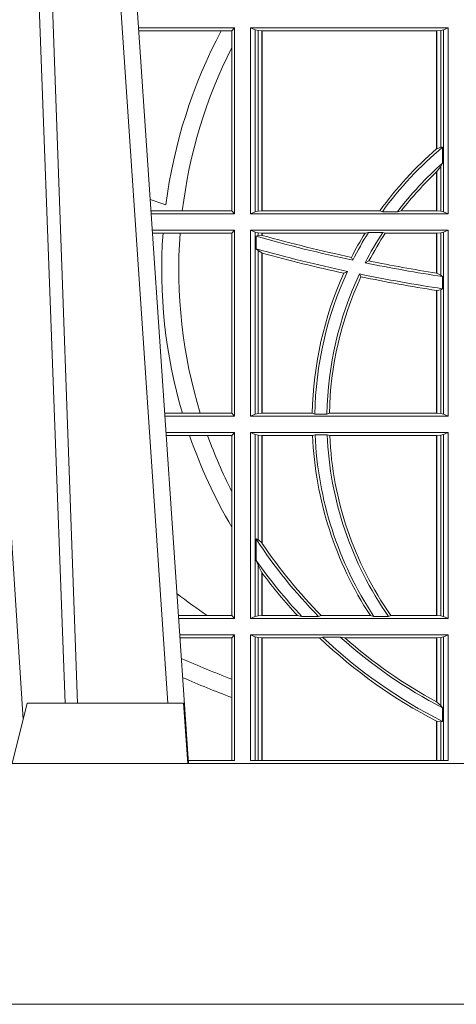
# Model space of a CAD drawing. Units: millimetres. Extents: x 0 to 21000, y 0 to 14850.
# Drawn here: x 3586 to 3659, y 7294 to 7458 of the extents above; entities that cross this region are included whole.
import ezdxf

# ---------------------------------------------------------------- set-up
doc = ezdxf.new("R2010")
doc.units = ezdxf.units.MM
doc.header["$LTSCALE"] = 333.33333
doc.layers.add('FRW-Rifi ST', color=124, linetype='Continuous', lineweight=5, transparency=0.5)

# ---------------------------------------------------------------- blocks, each defined once
blk = doc.blocks.new('ST-Block_UT')
at = {"color": 0, "linetype": 'Continuous', "lineweight": 0}
blk.add_line((-0.1024822533134966, -2.947132315966883e-09), (-0.08339022249001005, -0.2814999960031344), dxfattribs=at)
at = {"color": 0, "linetype": 'Continuous'}
blk.add_line((-0.07997974157350995, -0.2914999976421484), (-0.09974999129801176, -2.947132315966883e-09), dxfattribs=at)
at = {"color": 0, "linetype": 'Continuous', "lineweight": 5}
for p, q in [((-0.1092499956490087, -0.2914999976421484), (-0.1067567110065113, -0.2814999960031344)), ((-0.1067567110065113, -0.2814999960031344), (-0.08081679940249842, -0.2814999960031344)), ((-0.08081679940249842, -0.2814999960031344), (-0.08009999394448641, -0.2914999976421484))]:
    blk.add_line(p, q, dxfattribs=at)
at = {"color": 0, "linetype": 'Continuous', "lineweight": 0}
for points in [[(-0.1074249833824865, -0.2841802864936369), (-0.1100068479780134, -0.2436380117801491), (-0.114930951595511, -0.1656835704711455), (-0.1201042473319944, -0.08283865746514607), (-0.1251873761420086, -2.947132315966883e-09)], [(-0.1117989286784962, -2.947132315966883e-09), (-0.107911647856497, -0.08773574527762662), (-0.1047423273325023, -0.1656839728021282), (-0.1004690766334875, -0.2814999960031344)], [(-0.09839857518699091, -0.2814999960031344), (-0.1025300338864952, -0.1656839728021282), (-0.1055920809509985, -0.08773574527762662), (-0.1093440964820047, -2.947132315966883e-09)]]:
    blk.add_lwpolyline(points, dxfattribs=at)
at = {"color": 0, "linetype": 'Continuous'}
blk.add_lwpolyline([(0.4000000119204969, -0.2914999976421484), (0.4000000119204969, -0.3314999967481356), (-0.4000000000000057, -0.3314999967481356), (-0.4000000000000057, -0.2914999976421484)], close=True, dxfattribs=at)
blk = doc.blocks.new('ST-Block_SeitGitt_DN200_o')
at = {"color": 0, "linetype": 'Continuous', "lineweight": 0}
for p, q in [((0.3276499971747455, -0.1693500014875724), (0.3117357439436717, -0.1693500014875724)), ((0.3254769086837825, -0.1698393109176948), (0.3117689301178928, -0.1698393109176948)), ((0.3272307381033954, -0.1698393109176948), (0.3254769086837825, -0.1698393109176948)), ((0.3272307381033954, -0.1698393109176948), (0.3276499971747455, -0.1693500014875724)), ((0.3272307381033954, -0.1726217898462608), (0.3272307381033954, -0.1698393109176948)), ((0.3276499971747455, -0.1693500014875724), (0.3276499971747455, -0.2002500030134513)), ((0.3303499981761036, -0.1693500014875724), (0.3303499981761036, -0.2002500030134513)), ((0.3631499983370361, -0.1693500014875724), (0.3303499981761036, -0.1693500014875724)), ((0.3311151504516658, -0.1696813288067176), (0.3303499981761036, -0.1693500014875724)), ((0.3311151504516658, -0.1999186905954673), (0.3311151504516658, -0.1696813288067176)), ((0.3315884113311824, -0.1697815540169074), (0.3311151504516658, -0.1696813288067176)), ((0.3322080090642032, -0.1698492499922111), (0.3315884113311824, -0.1697815540169074)), ((0.3315884113311824, -0.1697815540169074), (0.3315884113311824, -0.1998184504841163)), ((0.3322692602872905, -0.1698492499922111), (0.3322080090642032, -0.1698492499922111)), ((0.3322080090642032, -0.1997507545088126), (0.3322080090642032, -0.1698492499922111)), ((0.3612307362258491, -0.1698492499922111), (0.3322692602872905, -0.1698492499922111)), ((0.3322692602872905, -0.1997507545088126), (0.3322692602872905, -0.1698492499922111)), ((0.3612919874489364, -0.1698492499922111), (0.3612307362258491, -0.1698492499922111)), ((0.3612307362258491, -0.1698492499922111), (0.3612307362258491, -0.1894708010290458)), ((0.3619115851819572, -0.1697815540169074), (0.3612919874489364, -0.1698492499922111)), ((0.3612919874489364, -0.1698492499922111), (0.3612919874489364, -0.1894181403253867)), ((0.3623848497867641, -0.1696813288067176), (0.3619115851819572, -0.1697815540169074)), ((0.3619115851819572, -0.1891655507419898), (0.3619115851819572, -0.1697815540169074)), ((0.3623848497867641, -0.1696813288067176), (0.3631499983370361, -0.1693500014875724)), ((0.3623848497867641, -0.1999186905954673), (0.3623848497867641, -0.1696813288067176)), ((0.3631499983370361, -0.1693500014875724), (0.3631499983370361, -0.2002500030134513)), ((0.3272307381033954, -0.1997607084844901), (0.3272307381033954, -0.1726217898462608)), ((0.3612919874489364, -0.1894181403253867), (0.3619115851819572, -0.1891655507419898)), ((0.3619115851819572, -0.1891655507419898), (0.3622348435223159, -0.1891701850031211)), ((0.3622348435223159, -0.1918058278892829), (0.3622348435223159, -0.1891701850031211)), ((0.3612919874489364, -0.1932321521375968), (0.3619115851819572, -0.1923779579733207)), ((0.3619115851819572, -0.1923779579733207), (0.3622348435223159, -0.1918058278892829)), ((0.3619115851819572, -0.1998184504841163), (0.3619115851819572, -0.1923779579733207)), ((0.3612307362258491, -0.1932896855209663), (0.3612307362258491, -0.1997507545088126)), ((0.3612919874489364, -0.1932321521375968), (0.3612919874489364, -0.1997507545088126)), ((0.3190030023455677, -0.1997607084844901), (0.3137982732148714, -0.1997607084844901)), ((0.3276499971747455, -0.2002500030134513), (0.3138314583785586, -0.2002500030134513)), ((0.3272307381033954, -0.1997607084844901), (0.3190030023455677, -0.1997607084844901)), ((0.3272307381033954, -0.1997607084844901), (0.3276499971747455, -0.2002500030134513)), ((0.3311151504516658, -0.1999186905954673), (0.3303499981761036, -0.2002500030134513)), ((0.3631499983370361, -0.2002500030134513), (0.3303499981761036, -0.2002500030134513)), ((0.3315884113311824, -0.1998184504841163), (0.3311151504516658, -0.1999186905954673)), ((0.3322080090642032, -0.1997507545088126), (0.3315884113311824, -0.1998184504841163)), ((0.3322692602872905, -0.1997507545088126), (0.3322080090642032, -0.1997507545088126)), ((0.3518006853759346, -0.1997507545088126), (0.3322692602872905, -0.1997507545088126)), ((0.3522199407219944, -0.1998869064186408), (0.3518006853759346, -0.1997507545088126)), ((0.3522199407219944, -0.1998869064186408), (0.3547127634286937, -0.1998869064186408)), ((0.3547127634286937, -0.1998869064186408), (0.3553476125001964, -0.1997507545088126)), ((0.3612307362258491, -0.1997507545088126), (0.3553476125001964, -0.1997507545088126)), ((0.3612919874489364, -0.1997507545088126), (0.3612307362258491, -0.1997507545088126)), ((0.3619115851819572, -0.1998184504841163), (0.3612919874489364, -0.1997507545088126)), ((0.3623848497867641, -0.1999186905954673), (0.3619115851819572, -0.1998184504841163)), ((0.3623848497867641, -0.1999186905954673), (0.3631499983370361, -0.2002500030134513)), ((0.3276499971747455, -0.2029500040148093), (0.3140145791161615, -0.2029500040148093)), ((0.3157982766628322, -0.2034392985437705), (0.3140477642797634, -0.2034392985437705)), ((0.3186450019478855, -0.2034392985437705), (0.3157982766628322, -0.2034392985437705)), ((0.3272307381033954, -0.2034392985437705), (0.3186450019478855, -0.2034392985437705)), ((0.3272307381033954, -0.2034392985437705), (0.3276499971747455, -0.2029500040148093)), ((0.3272307381033954, -0.2333606961105659), (0.3272307381033954, -0.2034392985437705)), ((0.3276499971747455, -0.2029500040148093), (0.3276499971747455, -0.2338500055406882)), ((0.3303499981761036, -0.2029500040148093), (0.3303499981761036, -0.2338500055406882)), ((0.3631499983370361, -0.2029500040148093), (0.3303499981761036, -0.2029500040148093)), ((0.3311151504516658, -0.2032813164327933), (0.3303499981761036, -0.2029500040148093)), ((0.3311151504516658, -0.233518678221543), (0.3311151504516658, -0.2032813164327933)), ((0.3315884113311824, -0.2033815565441444), (0.3311151504516658, -0.2032813164327933)), ((0.3315884113311824, -0.2038365933035209), (0.3312651529908237, -0.2039645495746925)), ((0.3312651529908237, -0.2039645495746925), (0.3312651529908237, -0.2060423823927238)), ((0.3322080090642032, -0.203449252519448), (0.3315884113311824, -0.2033815565441444)), ((0.3315884113311824, -0.2033815565441444), (0.3315884113311824, -0.2038365933035209)), ((0.3322080090642032, -0.2037937375639274), (0.3315884113311824, -0.2038365933035209)), ((0.3322692602872905, -0.203449252519448), (0.3322080090642032, -0.203449252519448)), ((0.3322080090642032, -0.2037937375639274), (0.3322080090642032, -0.203449252519448)), ((0.3322692622342913, -0.2038108245775447), (0.3322080127840366, -0.2037937310548159)), ((0.3493390172720012, -0.203449252519448), (0.3322692602872905, -0.203449252519448)), ((0.3322692602872905, -0.2038108291958167), (0.3322692602872905, -0.203449252519448)), ((0.3499163031578121, -0.2033131006096198), (0.3493390172720012, -0.203449252519448)), ((0.3499163031578121, -0.2033131006096198), (0.3522886089980659, -0.2033131006096198)), ((0.3522886089980659, -0.2033131006096198), (0.3527009837329445, -0.203449252519448)), ((0.3612307362258491, -0.203449252519448), (0.3527009837329445, -0.203449252519448)), ((0.3612919874489364, -0.203449252519448), (0.3612307362258491, -0.203449252519448)), ((0.3612307362258491, -0.203449252519448), (0.3612307362258491, -0.2100812974308326)), ((0.3619115851819572, -0.2033815565441444), (0.3612919874489364, -0.203449252519448)), ((0.3612919874489364, -0.203449252519448), (0.3612919874489364, -0.2100908192728355)), ((0.3623848497867641, -0.2032813164327933), (0.3619115851819572, -0.2033815565441444)), ((0.3619115851819572, -0.2103973212574317), (0.3619115851819572, -0.2033815565441444)), ((0.3623848497867641, -0.2032813164327933), (0.3631499983370361, -0.2029500040148093)), ((0.3623848497867641, -0.233518678221543), (0.3623848497867641, -0.2032813164327933)), ((0.3631499983370361, -0.2029500040148093), (0.3631499983370361, -0.2338500055406882)), ((0.3315884113311824, -0.2063518646095588), (0.3312651529908237, -0.2060423823927238)), ((0.3315884113311824, -0.2063518646095588), (0.3315884113311824, -0.233418438110192)), ((0.3322080090642032, -0.2067401739691093), (0.3315884113311824, -0.2063518646095588)), ((0.3322080090642032, -0.2333507570360496), (0.3322080090642032, -0.2067401739691093)), ((0.3322692622342913, -0.2067570574267279), (0.3322080127840366, -0.2067401688420887)), ((0.3322692602872905, -0.2333507570360496), (0.3322692602872905, -0.2067570569847419)), ((0.3473151378333625, -0.2079424145553901), (0.347087153792387, -0.2074645641182258)), ((0.3493438787758407, -0.2083665463064506), (0.3499737732112465, -0.2080666455362632)), ((0.346420896798378, -0.2097961637113883), (0.3458231404423771, -0.2100960644815757)), ((0.3484296999871788, -0.2102202954624488), (0.3486695230007228, -0.2106981458996131)), ((0.3612919872159921, -0.2100908251169926), (0.3612307377657373, -0.2100812994122805)), ((0.3619115851819572, -0.2103973212574317), (0.3612919874489364, -0.2100908192728355)), ((0.3622348435223159, -0.2106598648165061), (0.3619115851819572, -0.2103973212574317)), ((0.3622348435223159, -0.2126824292276694), (0.3622348435223159, -0.2106598648165061)), ((0.3612307362258491, -0.2129542264078452), (0.3612307362258491, -0.2333507570360496)), ((0.3612919872159921, -0.2129636360668314), (0.3612307377657373, -0.2129542189753124)), ((0.3619115851819572, -0.2128470870588615), (0.3612919874489364, -0.2129636290405585)), ((0.3612919874489364, -0.2129636290405585), (0.3612919874489364, -0.2333507570360496)), ((0.3622348435223159, -0.2126824292276694), (0.3619115851819572, -0.2128470870588615)), ((0.3619115851819572, -0.233418438110192), (0.3619115851819572, -0.2128470870588615)), ((0.3190226644277629, -0.2333606961105659), (0.3160771073767705, -0.2333606961105659)), ((0.3219869524240551, -0.2333606961105659), (0.3190226644277629, -0.2333606961105659)), ((0.3272307381033954, -0.2333606961105659), (0.3219869524240551, -0.2333606961105659)), ((0.3272307381033954, -0.2333606961105659), (0.3276499971747455, -0.2338500055406882)), ((0.3311151504516658, -0.233518678221543), (0.3303499981761036, -0.2338500055406882)), ((0.3315884113311824, -0.233418438110192), (0.3311151504516658, -0.233518678221543)), ((0.3322080090642032, -0.2333507570360496), (0.3315884113311824, -0.233418438110192)), ((0.3322692602872905, -0.2333507570360496), (0.3322080090642032, -0.2333507570360496)), ((0.3405915550887642, -0.2333507570360496), (0.3322692602872905, -0.2333507570360496)), ((0.3410086981952247, -0.2334869089458778), (0.3405915550887642, -0.2333507570360496)), ((0.3410086981952247, -0.2334869089458778), (0.3430090039968547, -0.2334869089458778)), ((0.3430090039968547, -0.2334869089458778), (0.3434312321245727, -0.2333507570360496)), ((0.3612307362258491, -0.2333507570360496), (0.3434312321245727, -0.2333507570360496)), ((0.3612919874489364, -0.2333507570360496), (0.3612307362258491, -0.2333507570360496)), ((0.3619115851819572, -0.233418438110192), (0.3612919874489364, -0.2333507570360496)), ((0.3623848497867641, -0.233518678221543), (0.3619115851819572, -0.233418438110192)), ((0.3623848497867641, -0.233518678221543), (0.3631499983370361, -0.2338500055406882)), ((0.3276499971747455, -0.2338500055406882), (0.3161102935510769, -0.2338500055406882)), ((0.3631499983370361, -0.2338500055406882), (0.3303499981761036, -0.2338500055406882)), ((0.3276499971747455, -0.2365500065420463), (0.3162934142887366, -0.2365500065420463)), ((0.3201986864209232, -0.2370393010710075), (0.3163265994523101, -0.2370393010710075)), ((0.3232083633542118, -0.2370393010710075), (0.3201986864209232, -0.2370393010710075)), ((0.3272307381033954, -0.2370393010710075), (0.3232083633542118, -0.2370393010710075)), ((0.3272307381033954, -0.2370393010710075), (0.3276499971747455, -0.2365500065420463)), ((0.3272307381033954, -0.2463782164190604), (0.3272307381033954, -0.2370393010710075)), ((0.3276499971747455, -0.2365500065420463), (0.3276499971747455, -0.2674500080679252)), ((0.3303499981761036, -0.2365500065420463), (0.3303499981761036, -0.2674500080679252)), ((0.3631499983370361, -0.2365500065420463), (0.3303499981761036, -0.2365500065420463)), ((0.3311151504516658, -0.2368813189600303), (0.3303499981761036, -0.2365500065420463)), ((0.3311151504516658, -0.2671186956499412), (0.3311151504516658, -0.2368813189600303)), ((0.3315884113311824, -0.2369815590713813), (0.3311151504516658, -0.2368813189600303)), ((0.3322080090642032, -0.2370492550466849), (0.3315884113311824, -0.2369815590713813)), ((0.3315884113311824, -0.2369815590713813), (0.3315884113311824, -0.2543252142999961)), ((0.3322692602872905, -0.2370492550466849), (0.3322080090642032, -0.2370492550466849)), ((0.3322080090642032, -0.2548829647634818), (0.3322080090642032, -0.2370492550466849)), ((0.3406351484358368, -0.2370492550466849), (0.3322692602872905, -0.2370492550466849)), ((0.3322692602872905, -0.2549743386839225), (0.3322692602872905, -0.2370492550466849)), ((0.341049367189413, -0.2369130882356956), (0.3406351484358368, -0.2370492550466849)), ((0.341049367189413, -0.2369130882356956), (0.3430511035025177, -0.2369130882356956)), ((0.3430511035025177, -0.2369130882356956), (0.3434770196676311, -0.2370492550466849)), ((0.3612307362258491, -0.2370492550466849), (0.3434770196676311, -0.2370492550466849)), ((0.3612919874489364, -0.2370492550466849), (0.3612307362258491, -0.2370492550466849)), ((0.3612307362258491, -0.2370492550466849), (0.3612307362258491, -0.2669507595632865)), ((0.3619115851819572, -0.2369815590713813), (0.3612919874489364, -0.2370492550466849)), ((0.3612919874489364, -0.2370492550466849), (0.3612919874489364, -0.2669507595632865)), ((0.3623848497867641, -0.2368813189600303), (0.3619115851819572, -0.2369815590713813)), ((0.3619115851819572, -0.267018440637429), (0.3619115851819572, -0.2369815590713813)), ((0.3623848497867641, -0.2368813189600303), (0.3631499983370361, -0.2365500065420463)), ((0.3623848497867641, -0.2671186956499412), (0.3623848497867641, -0.2368813189600303)), ((0.3631499983370361, -0.2365500065420463), (0.3631499983370361, -0.2674500080679252)), ((0.3272307381033954, -0.2522936495874717), (0.3272307381033954, -0.2463782164190604)), ((0.3272307381033954, -0.266960713538964), (0.3272307381033954, -0.2522936495874717)), ((0.3312651529908237, -0.2542160185907676), (0.3312651529908237, -0.2577858301733329)), ((0.3315884113311824, -0.2543252142999961), (0.3312651529908237, -0.2542160185907676)), ((0.3322080090642032, -0.2548829647634818), (0.3315884113311824, -0.2543252142999961)), ((0.3315884113311824, -0.2586054238413169), (0.3312651529908237, -0.2577858301733329)), ((0.3315884113311824, -0.2586054238413169), (0.3315884113311824, -0.267018440637429)), ((0.3322080090642032, -0.2598081263635947), (0.3315884113311824, -0.2586054238413169)), ((0.3322080090642032, -0.2669507595632865), (0.3322080090642032, -0.2598081263635947)), ((0.3322692602872905, -0.2669507595632865), (0.3322692602872905, -0.2598905595873191)), ((0.3231213405728397, -0.266960713538964), (0.3183559435599648, -0.266960713538964)), ((0.3276499971747455, -0.2674500080679252), (0.3183891287236236, -0.2674500080679252)), ((0.3272307381033954, -0.266960713538964), (0.3231213405728397, -0.266960713538964)), ((0.3272307381033954, -0.266960713538964), (0.3276499971747455, -0.2674500080679252)), ((0.3311151504516658, -0.2671186956499412), (0.3303499981761036, -0.2674500080679252)), ((0.3631499983370361, -0.2674500080679252), (0.3303499981761036, -0.2674500080679252)), ((0.3315884113311824, -0.267018440637429), (0.3311151504516658, -0.2671186956499412)), ((0.3322080090642032, -0.2669507595632865), (0.3315884113311824, -0.267018440637429)), ((0.3322692602872905, -0.2669507595632865), (0.3322080090642032, -0.2669507595632865)), ((0.3381447359919605, -0.2669507595632865), (0.3322692602872905, -0.2669507595632865)), ((0.3388465210795459, -0.2670869263742759), (0.3381447359919605, -0.2669507595632865)), ((0.3388465210795459, -0.2670869263742759), (0.3416240826249179, -0.2670869263742759)), ((0.3416240826249179, -0.2670869263742759), (0.3420795440673885, -0.2669507595632865)), ((0.3502241723239479, -0.2669507595632865), (0.3420795440673885, -0.2669507595632865)), ((0.3508157223463115, -0.2670869263742759), (0.3502241723239479, -0.2669507595632865)), ((0.3508157223463115, -0.2670869263742759), (0.3532336294651088, -0.2670869263742759)), ((0.3532336294651088, -0.2670869263742759), (0.3536502994597015, -0.2669507595632865)), ((0.3612307362258491, -0.2669507595632865), (0.3536502994597015, -0.2669507595632865)), ((0.3612919874489364, -0.2669507595632865), (0.3612307362258491, -0.2669507595632865)), ((0.3619115851819572, -0.267018440637429), (0.3612919874489364, -0.2669507595632865)), ((0.3623848497867641, -0.2671186956499412), (0.3619115851819572, -0.267018440637429)), ((0.3623848497867641, -0.2671186956499412), (0.3631499983370361, -0.2674500080679252)), ((0.3276499971747455, -0.2701500090692832), (0.3185722494612548, -0.2701500090692832)), ((0.3272307381033954, -0.2706393035982444), (0.3186054346248852, -0.2706393035982444)), ((0.3272307381033954, -0.2706393035982444), (0.3276499971747455, -0.2701500090692832)), ((0.3272307381033954, -0.2775235804651572), (0.3272307381033954, -0.2706393035982444)), ((0.3276499971747455, -0.2701500090692832), (0.3276499971747455, -0.2910287114713981)), ((0.3303499981761036, -0.2701500090692832), (0.3303499981761036, -0.2910287114713981)), ((0.3631499983370361, -0.2701500090692832), (0.3303499981761036, -0.2701500090692832)), ((0.3311151504516658, -0.2704813214872672), (0.3303499981761036, -0.2701500090692832)), ((0.3311151504516658, -0.2910287114713981), (0.3311151504516658, -0.2704813214872672)), ((0.3315884113311824, -0.270581546697457), (0.3311151504516658, -0.2704813214872672)), ((0.3322080090642032, -0.2706492575739219), (0.3315884113311824, -0.270581546697457)), ((0.3315884113311824, -0.270581546697457), (0.3315884113311824, -0.2910287114713981)), ((0.3322692602872905, -0.2706492575739219), (0.3322080090642032, -0.2706492575739219)), ((0.3322080090642032, -0.2910287114713981), (0.3322080090642032, -0.2706492575739219)), ((0.3417983554303703, -0.2706492575739219), (0.3322692602872905, -0.2706492575739219)), ((0.3322692602872905, -0.2910287114713981), (0.3322692602872905, -0.2706492575739219)), ((0.3422643706202564, -0.2705130907629325), (0.3417983554303703, -0.2706492575739219)), ((0.3422643706202564, -0.2705130907629325), (0.3452149420976696, -0.2705130907629325)), ((0.3452149420976696, -0.2705130907629325), (0.3459987282753048, -0.2706492575739219)), ((0.3612307362258491, -0.2706492575739219), (0.3459987282753048, -0.2706492575739219)), ((0.3612919874489364, -0.2706492575739219), (0.3612307362258491, -0.2706492575739219)), ((0.3612307362258491, -0.2706492575739219), (0.3612307362258491, -0.2812796267603233)), ((0.3619115851819572, -0.270581546697457), (0.3612919874489364, -0.2706492575739219)), ((0.3612919874489364, -0.2706492575739219), (0.3612919874489364, -0.2813126477335288)), ((0.3623848497867641, -0.2704813214872672), (0.3619115851819572, -0.270581546697457)), ((0.3619115851819572, -0.2818789812658622), (0.3619115851819572, -0.270581546697457)), ((0.3623848497867641, -0.2704813214872672), (0.3631499983370361, -0.2701500090692832)), ((0.3623848497867641, -0.2910287114713981), (0.3623848497867641, -0.2704813214872672)), ((0.3631499983370361, -0.2701500090692832), (0.3631499983370361, -0.2910287114713981)), ((0.3272307381033954, -0.280563715371926), (0.3272307381033954, -0.2775235804651572)), ((0.3272307381033954, -0.2910287114713981), (0.3272307381033954, -0.280563715371926)), ((0.3619115851819572, -0.2818789812658622), (0.3612919874489364, -0.2813126477335288)), ((0.3622348435223159, -0.2822859319780662), (0.3619115851819572, -0.2818789812658622)), ((0.3622348435223159, -0.2845319542024924), (0.3622348435223159, -0.2822859319780662)), ((0.3612307362258491, -0.2844907077883079), (0.3612307362258491, -0.2910287114713981)), ((0.3619115851819572, -0.2846049996946647), (0.3612919874489364, -0.2845223578546836)), ((0.3612919874489364, -0.2845223578546836), (0.3612919874489364, -0.2910287114713981)), ((0.3622348435223159, -0.2845319542024924), (0.3619115851819572, -0.2846049996946647)), ((0.3619115851819572, -0.2910287114713981), (0.3619115851819572, -0.2846049996946647)), ((0.3199882946342711, -0.2910287114713981), (0.3276499971747455, -0.2910287114713981)), ((0.3303499981761036, -0.2910287114713981), (0.3631499983370361, -0.2910287114713981))]:
    blk.add_line(p, q, dxfattribs=at)
for points in [[(0.3612919874489364, -0.1894181403253867), (0.3612843282520828, -0.1894247266386344), (0.3612766690552291, -0.1894312980507209), (0.3612690098583755, -0.1894378843639686), (0.3612613543868122, -0.1894444706772163), (0.3612536989152488, -0.1894510420893027), (0.3612460434436855, -0.1894576284025504), (0.3612383916974125, -0.1894642147157981), (0.3612307362258491, -0.1894708010290458)], [(0.3612307362258491, -0.2812796267603233), (0.3612383916974125, -0.2812837394808128), (0.3612460471689758, -0.2812878820036246), (0.3612537026405391, -0.2812920245264365), (0.3612613581121025, -0.281296137246926), (0.3612690135836658, -0.2813002797697379), (0.3612766727805194, -0.2813043924902274), (0.3612843282520828, -0.2813085350130393), (0.3612919874489364, -0.2813126477335288)], [(0.3612307362258491, -0.2844907077883079), (0.3612383916974125, -0.2844946714971854), (0.3612460471689758, -0.284498635206063), (0.3612537026405391, -0.2845025691126182), (0.3612613581121025, -0.2845065328214957), (0.3612690173089561, -0.2845104965303733), (0.3612766727805194, -0.2845144304369285), (0.3612843282520828, -0.284518394145806), (0.3612919874489364, -0.2845223578546836)]]:
    blk.add_lwpolyline(points, dxfattribs=at)
for centre, radius, start, end in [((0.4000000000000057, -0.2095000032518612), 0.0844195608716615, 151.9783857754499, 172.6956281491487), ((0.4000000000000057, -0.2095000032518612), 0.08158043912833922, 153.1248914517895, 173.1435166393821), ((0.4000000000000057, -0.2345000032518669), 0.05941956087166117, 130.7278109837338, 144.2103168329475), ((0.4000000000000057, -0.2345000032518669), 0.05899999999999975, 129.7983357940133, 144.079471006508), ((0.4000000000000057, -0.2345000032518669), 0.05699999999999984, 131.4943806399221, 142.6092768455435), ((0.4000000000000057, -0.2345000032518669), 0.05658043912833913, 133.2518181833023, 142.109337483685), ((0.4000000000000057, -0.2345000032518669), 0.05658043912833885, 133.1667208978757, 133.2518181833023), ((0.4000000000000057, 0.03899999674811738), 0.2520804391283394, 249.9720175657801, 250.5992407968248), ((0.4000000000000057, -0.2095000032518612), 0.08441956087166103, 175.883045750226, 196.4180822653121), ((0.4000000000000057, -0.2095000032518612), 0.08158043912833929, 175.7395093797836, 197.0065268253085), ((0.4000000000000057, 0.03899999674811738), 0.252500000000002, 254.2037538141746, 257.9565787007111), ((0.4000000000000057, 0.03899999674811738), 0.2520804391283393, 254.4138491707191, 257.8832381768684), ((0.4000000000000057, -0.2345000032518669), 0.05941956087166093, 148.4953463233974, 152.9355626174565), ((0.4000000000000057, -0.2345000032518669), 0.05900000000000023, 148.0896502844833, 153.2480655203783), ((0.4000000000000057, -0.2345000032518669), 0.05699999999999981, 146.8290596122658, 152.7108242140631), ((0.4000000000000057, -0.2345000032518669), 0.05658043912833904, 146.7159937097707, 152.1484733191479), ((0.4000000000000057, 0.03899999674811738), 0.2545000000000007, 254.3310931958982, 257.8467665734988), ((0.4000000000000057, 0.03899999674811738), 0.2549195608716616, 254.5917729093399, 257.729616485241), ((0.4000000000000057, 0.03899999674811738), 0.2525000000000004, 258.4268822616746, 261.3982830522766), ((0.4000000000000057, 0.03899999674811738), 0.2520804391283388, 258.5534654574923, 261.15295633414), ((0.4000000000000057, -0.2345000032518669), 0.05941956087166118, 155.7508462986661, 178.8917576870072), ((0.4000000000000057, -0.2345000032518669), 0.05899999999999997, 155.2468832508412, 179.0161240760157), ((0.4000000000000057, -0.2345000032518669), 0.05700000000000001, 154.7885704713722, 178.9815985393927), ((0.4000000000000057, -0.2345000032518669), 0.05658043912833901, 155.1229271857916, 178.8361402794601), ((0.4000000000000057, 0.03899999674811738), 0.2545000000000006, 258.3089816631552, 261.4663864011588), ((0.4000000000000057, 0.03899999674811738), 0.2549195608716613, 258.3835294188814, 261.2522660055176), ((0.4000000000000057, -0.2095000032518612), 0.08441956087166119, 199.0394701112403, 210.4586446239337), ((0.4000000000000057, -0.2095000032518612), 0.08158043912833918, 199.7290376623292, 206.8751085481741), ((0.4000000000000057, -0.2345000032518669), 0.05941956087166131, 182.4588889451643, 213.101854876204), ((0.4000000000000057, -0.2345000032518669), 0.05900000000000025, 182.344042269297, 213.5263547284628), ((0.4000000000000057, -0.2345000032518669), 0.05700000000000026, 182.4263377311875, 214.8688684800906), ((0.4000000000000057, -0.2345000032518669), 0.05658043912833909, 182.58235392316, 214.9969633303313), ((0.4000000000000057, -0.2095000032518612), 0.0819999999999999, 213.0463387647343, 224.6101662997082), ((0.4000000000000057, -0.2095000032518612), 0.08158043912833902, 213.8001145037057, 213.8773638608967), ((0.4000000000000057, -0.2095000032518612), 0.08158043912833902, 213.8773638608967, 224.7667348798404), ((0.4000000000000057, -0.2095000032518612), 0.08400000000000021, 215.0878177608972, 223.279541359973), ((0.4000000000000057, -0.2095000032518612), 0.08441956087166111, 216.5789487161716, 216.6486484111123), ((0.4000000000000057, -0.2095000032518612), 0.08441956087166111, 216.6486484111123, 222.8857273330041), ((0.4000000000000057, -0.156500003251864), 0.1345804391283391, 232.518678334289, 235.162776896315), ((0.4000000000000057, -0.2095000032518612), 0.08441956087166111, 226.4147441678558, 242.6615997775481), ((0.4000000000000057, -0.2095000032518612), 0.08400000000000021, 226.5809612199903, 243.2829269565422), ((0.4000000000000057, -0.2095000032518612), 0.08200000000000034, 228.0786020832118, 242.5773525074768), ((0.4000000000000057, -0.2095000032518612), 0.08158043912833916, 228.5520827530775, 241.6258411484849), ((0.4000000000000057, -0.08900000325186852), 0.2020804391283391, 246.3196869934475, 248.8936333003881), ((0.4000000000000057, -0.08900000325186852), 0.2049195608716612, 246.7332120727826, 249.1997309835857)]:
    blk.add_arc(centre, radius, start, end, dxfattribs=at)
blk = doc.blocks.new('ST-Block_Zul_DN200_o_(QS)')
at = {"color": 0}
for name, p in [('ST-Block_SeitGitt_DN200_o', (-1.49444761916584e-05, 0.3314999967481356)), ('ST-Block_UT', (0.399985055523814, 0.3314999967481356))]:
    blk.add_blockref(name, p, dxfattribs=at)

msp = doc.modelspace()

# ---------------------------------------------------------------- block references
at = {"layer": 'FRW-Rifi ST', "xscale": 1000, "yscale": 1000, "zscale": 1000}
msp.add_blockref('ST-Block_Zul_DN200_o_(QS)', (3294.038445789942, 7294.25986038816), dxfattribs=at)

doc.saveas('drawing.dxf')
